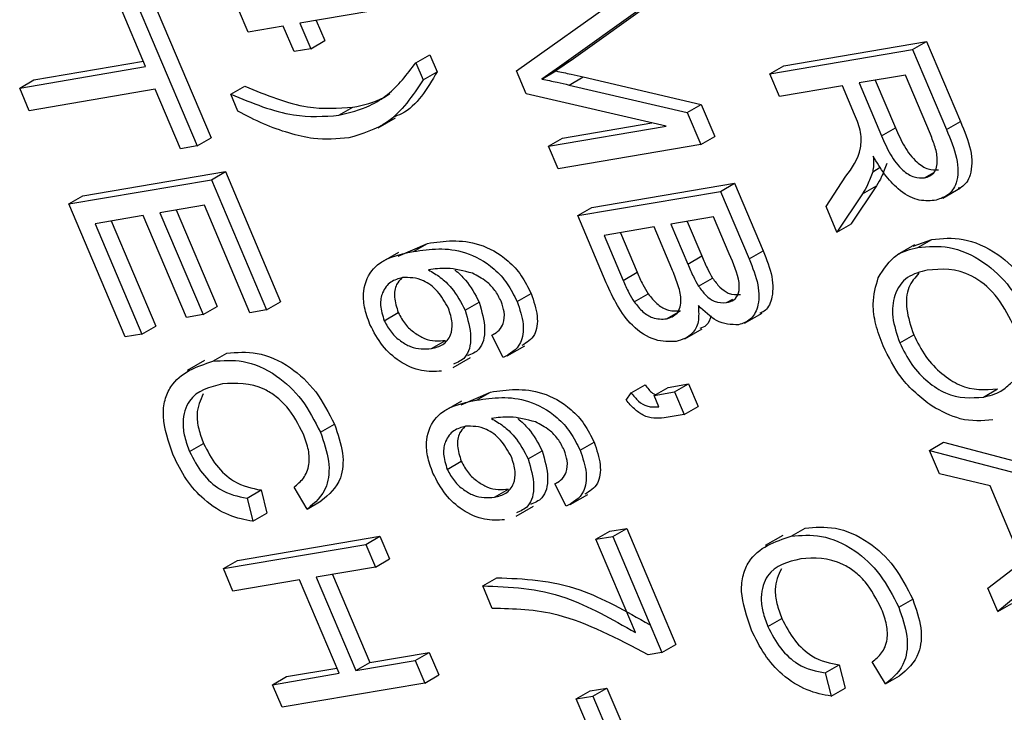
# Model space of a CAD drawing. Units: inches. Extents: x 0.5 to 10.5, y 0.5 to 7.9.
# Drawn here: x 3.3 to 3.4, y 3.4 to 3.4 of the extents above; entities that cross this region are included whole.
import ezdxf

# ---------------------------------------------------------------- set-up
doc = ezdxf.new("R2010")
doc.units = ezdxf.units.IN
doc.header["$MEASUREMENT"] = 0

msp = doc.modelspace()

# ---------------------------------------------------------------- linework, layer by layer
at = {"color": 7, "linetype": 'Continuous', "lineweight": 25}
for p, q in [((3.3295145, 3.42884582), (3.33203717, 3.42288865)), ((3.34488615, 3.42571214), (3.34920012, 3.42878696)), ((3.3507809, 3.42871903), (3.34728725, 3.42621084)), ((3.32928319, 3.42588429), (3.32822366, 3.4283863)), ((3.32892524, 3.42850565), (3.33144791, 3.42254848)), ((3.33359048, 3.42733993), (3.33318685, 3.42829307)), ((3.33967081, 3.42837424), (3.33577316, 3.42771122)), ((3.35019164, 3.42837886), (3.346698, 3.42587067)), ((3.33577316, 3.42771122), (3.33622724, 3.42663893)), ((3.3364572, 3.42782758), (3.3368165, 3.4269791)), ((3.33507159, 3.42759187), (3.33359048, 3.42733993)), ((3.33552567, 3.42651958), (3.33507159, 3.42759187)), ((3.33622724, 3.42663893), (3.3368165, 3.4269791)), ((3.35613656, 3.42592291), (3.36213894, 3.42694396)), ((3.36154968, 3.42660379), (3.36213894, 3.42694396)), ((3.36213894, 3.42694396), (3.36356583, 3.42357444)), ((3.33622724, 3.42663893), (3.33552567, 3.42651958)), ((3.3555473, 3.42558274), (3.36154968, 3.42660379)), ((3.36154968, 3.42660379), (3.36297657, 3.42323427)), ((3.32457164, 3.42532275), (3.32918841, 3.4261081)), ((3.34065667, 3.42604618), (3.34124593, 3.42638635)), ((3.34065667, 3.42604618), (3.34095939, 3.42533132)), ((3.34124593, 3.42638635), (3.34154865, 3.42567149)), ((3.34728725, 3.42621084), (3.34654946, 3.42570216)), ((3.346698, 3.42587067), (3.34728725, 3.42621084)), ((3.32398238, 3.42498258), (3.32928319, 3.42588429)), ((3.34095939, 3.42533132), (3.34154865, 3.42567149)), ((3.34529924, 3.42473666), (3.34488615, 3.42571214)), ((3.346698, 3.42587067), (3.34596021, 3.42536199)), ((3.34596021, 3.42536199), (3.34654946, 3.42570216)), ((3.3555473, 3.42558274), (3.35613656, 3.42592291)), ((3.32398238, 3.42498258), (3.32457164, 3.42532275)), ((3.34709824, 3.42511054), (3.34768749, 3.42545071)), ((3.34768749, 3.42545071), (3.35265556, 3.42429211)), ((3.35595093, 3.42462959), (3.3555473, 3.42558274)), ((3.36125173, 3.4255313), (3.35930291, 3.42519979)), ((3.35930291, 3.42519979), (3.3602497, 3.42296399)), ((3.35998694, 3.42531615), (3.36083895, 3.42330416)), ((3.36230337, 3.42304791), (3.36125173, 3.4255313)), ((3.32438601, 3.42402944), (3.32398238, 3.42498258)), ((3.32968681, 3.42493115), (3.32438601, 3.42402944)), ((3.33074634, 3.42242913), (3.32968681, 3.42493115)), ((3.33286137, 3.42472013), (3.33345063, 3.4250603)), ((3.34709824, 3.42511054), (3.3520663, 3.42395194)), ((3.35860133, 3.42508045), (3.35595093, 3.42462959)), ((3.35911611, 3.42386481), (3.35860133, 3.42508045)), ((3.33316409, 3.42400527), (3.33286137, 3.42472013)), ((3.35118672, 3.42337723), (3.34529924, 3.42473666)), ((3.33741492, 3.42383429), (3.33800417, 3.42417446)), ((3.3520663, 3.42395194), (3.35265556, 3.42429211)), ((3.35265556, 3.42429211), (3.3532271, 3.42294244)), ((3.33906107, 3.42330848), (3.33979764, 3.42373369)), ((3.3520663, 3.42395194), (3.35263784, 3.42260227)), ((3.36297657, 3.42323427), (3.36356583, 3.42357444)), ((3.34623184, 3.42253437), (3.35118672, 3.42337723)), ((3.34682109, 3.42287454), (3.3505884, 3.42351539)), ((3.3602497, 3.42296399), (3.36083895, 3.42330416)), ((3.33144791, 3.42254848), (3.33203717, 3.42288865)), ((3.34623184, 3.42253437), (3.34682109, 3.42287454)), ((3.35263784, 3.42260227), (3.3532271, 3.42294244)), ((3.33144791, 3.42254848), (3.33074634, 3.42242913)), ((3.34663546, 3.42158122), (3.34623184, 3.42253437)), ((3.35263784, 3.42260227), (3.34663546, 3.42158122)), ((3.35987534, 3.4214614), (3.36019476, 3.42164579)), ((3.32604845, 3.42010366), (3.33205083, 3.42112471)), ((3.3266377, 3.42044383), (3.33264009, 3.42146488)), ((3.33205083, 3.42112471), (3.33264009, 3.42146488)), ((3.33205083, 3.42112471), (3.33437169, 3.41564412)), ((3.33264009, 3.42146488), (3.33496094, 3.41598429)), ((3.35791388, 3.41999417), (3.35874911, 3.42127181)), ((3.36206146, 3.42119864), (3.36245537, 3.42142603)), ((3.34805922, 3.41995076), (3.3540616, 3.42097181)), ((3.35347234, 3.42063164), (3.3540616, 3.42097181)), ((3.3540616, 3.42097181), (3.35526617, 3.41812726)), ((3.36003423, 3.4208722), (3.35896195, 3.41925088)), ((3.35944497, 3.42053203), (3.36003423, 3.4208722)), ((3.36282835, 3.42035306), (3.36356492, 3.42077827)), ((3.32604845, 3.42010366), (3.3266377, 3.42044383)), ((3.34746996, 3.41961059), (3.35347234, 3.42063164)), ((3.35347234, 3.42063164), (3.35467692, 3.41778709)), ((3.35944497, 3.42053203), (3.35837269, 3.41891071)), ((3.32841976, 3.41450392), (3.32604845, 3.42010366)), ((3.33175288, 3.42005222), (3.32988201, 3.41973397)), ((3.33056604, 3.41985033), (3.33228759, 3.41578498)), ((3.33367011, 3.41552477), (3.33175288, 3.42005222)), ((3.34746996, 3.41961059), (3.34805922, 3.41995076)), ((3.35837269, 3.41891071), (3.35791388, 3.41999417)), ((3.32918043, 3.41961463), (3.32715365, 3.41926986)), ((3.33099675, 3.41532547), (3.32918043, 3.41961463)), ((3.32988201, 3.41973397), (3.33169833, 3.41544481)), ((3.34866587, 3.41678652), (3.34746996, 3.41961059)), ((3.35317439, 3.41955915), (3.35138147, 3.41925416)), ((3.35383502, 3.41799912), (3.35317439, 3.41955915)), ((3.32715365, 3.41926986), (3.32912134, 3.41462327)), ((3.32783769, 3.41938622), (3.32971059, 3.41496344)), ((3.3506799, 3.41913482), (3.34857517, 3.41877678)), ((3.35142408, 3.41737745), (3.3506799, 3.41913482)), ((3.35138147, 3.41925416), (3.35209413, 3.41757126)), ((3.35206551, 3.41937052), (3.35268338, 3.41791143)), ((3.35837269, 3.41891071), (3.35896195, 3.41925088)), ((3.34857517, 3.41877678), (3.34937611, 3.41688538)), ((3.3492592, 3.41889314), (3.34996537, 3.41722555)), ((3.36157493, 3.41831906), (3.36236529, 3.41861131)), ((3.36177604, 3.41827114), (3.36236529, 3.41861131)), ((3.33990901, 3.41790876), (3.34114424, 3.41843982)), ((3.34055499, 3.41809965), (3.34114424, 3.41843982)), ((3.36164001, 3.4183786), (3.36090344, 3.41795339)), ((3.33992596, 3.41805911), (3.33918939, 3.4176339)), ((3.35209413, 3.41757126), (3.35268338, 3.41791143)), ((3.35467692, 3.41778709), (3.35526617, 3.41812726)), ((3.34937611, 3.41688538), (3.34996537, 3.41722555)), ((3.3525487, 3.41664274), (3.35313795, 3.41698291)), ((3.34491377, 3.41599323), (3.34550303, 3.4163334)), ((3.34984264, 3.41597487), (3.3504319, 3.41631504)), ((3.35373134, 3.41594984), (3.35398671, 3.41609726)), ((3.33169833, 3.41544481), (3.33228759, 3.41578498)), ((3.33437169, 3.41564412), (3.33496094, 3.41598429)), ((3.34272872, 3.41562752), (3.34331798, 3.41596769)), ((3.33169833, 3.41544481), (3.33099675, 3.41532547)), ((3.33437169, 3.41564412), (3.33367011, 3.41552477)), ((3.33932156, 3.41518764), (3.33991082, 3.41552781)), ((3.35119524, 3.41526298), (3.3517845, 3.41560315)), ((3.35448715, 3.41508509), (3.35522372, 3.4155103)), ((3.32912134, 3.41462327), (3.32971059, 3.41496344)), ((3.35196961, 3.41441683), (3.35270618, 3.41484204)), ((3.32912134, 3.41462327), (3.32841976, 3.41450392)), ((3.34384427, 3.41457196), (3.34404945, 3.41469041)), ((3.34432585, 3.41363207), (3.34384427, 3.41457196)), ((3.36101332, 3.41425374), (3.36160257, 3.41459391)), ((3.34131009, 3.41401315), (3.34189935, 3.41435332)), ((3.34449527, 3.41370076), (3.34523184, 3.41412597)), ((3.33211452, 3.41347838), (3.33270377, 3.41381855)), ((3.34222105, 3.4132102), (3.34295762, 3.41363541)), ((3.33176218, 3.41351297), (3.33102561, 3.41308776)), ((3.34970749, 3.41215291), (3.35029675, 3.41249308)), ((3.35067577, 3.41204022), (3.35126503, 3.41238039)), ((3.35126503, 3.41238039), (3.35212251, 3.41252625)), ((3.35153325, 3.41218608), (3.35212251, 3.41252625)), ((3.35212251, 3.41252625), (3.35252614, 3.4115731)), ((3.34255984, 3.41164897), (3.34379507, 3.41218003)), ((3.34320581, 3.41183986), (3.34379507, 3.41218003)), ((3.34950648, 3.41184131), (3.34970749, 3.41215291)), ((3.35067577, 3.41204022), (3.35153325, 3.41218608)), ((3.35087758, 3.41156364), (3.35067577, 3.41204022)), ((3.35153325, 3.41218608), (3.35193688, 3.41123293)), ((3.36454142, 3.41197208), (3.36513068, 3.41231225)), ((3.34257678, 3.41179932), (3.34184021, 3.4113741)), ((3.35193688, 3.41123293), (3.35252614, 3.4115731)), ((3.35193688, 3.41123293), (3.35109767, 3.41109018)), ((3.33663869, 3.41048805), (3.33722794, 3.41082822)), ((3.3311331, 3.40967524), (3.33172236, 3.41001541)), ((3.3475646, 3.40973344), (3.34815385, 3.41007361)), ((3.36226164, 3.40972714), (3.3628509, 3.41006731)), ((3.3628509, 3.41006731), (3.37009412, 3.40815818)), ((3.34537955, 3.40936773), (3.3459688, 3.4097079)), ((3.36226164, 3.40972714), (3.36950486, 3.40781801)), ((3.36268182, 3.4087349), (3.36226164, 3.40972714)), ((3.34197238, 3.40892784), (3.34256164, 3.40926801)), ((3.36481373, 3.40823939), (3.36268182, 3.4087349)), ((3.34649509, 3.40831216), (3.34670028, 3.40843062)), ((3.34697667, 3.40737228), (3.34649509, 3.40831216)), ((3.36617124, 3.40503369), (3.36481373, 3.40823939)), ((3.33354917, 3.40771931), (3.33413843, 3.40805948)), ((3.33413843, 3.40805948), (3.33438615, 3.40707981)), ((3.33608503, 3.4072566), (3.3355255, 3.40818322)), ((3.34396092, 3.40775336), (3.34455017, 3.40809353)), ((3.34714609, 3.40744097), (3.34788266, 3.40786618)), ((3.33354917, 3.40771931), (3.33379689, 3.40673964)), ((3.33608503, 3.4072566), (3.33667429, 3.40759677)), ((3.33379689, 3.40673964), (3.33438615, 3.40707981)), ((3.34487188, 3.4069504), (3.34560845, 3.40737562)), ((3.36989824, 3.40688906), (3.36513749, 3.40293597)), ((3.34823298, 3.4059843), (3.34882224, 3.40632447)), ((3.34882224, 3.40632447), (3.34952381, 3.40644382)), ((3.34893456, 3.40610365), (3.34952381, 3.40644382)), ((3.34952381, 3.40644382), (3.3515924, 3.40155894)), ((3.35609334, 3.4061489), (3.35535677, 3.40572369)), ((3.35644568, 3.40611431), (3.35703493, 3.40645448)), ((3.33255189, 3.40474608), (3.33855427, 3.40576713)), ((3.33314115, 3.40508625), (3.33914353, 3.4061073)), ((3.33855427, 3.40576713), (3.33914353, 3.4061073)), ((3.33855427, 3.40576713), (3.3389579, 3.40481399)), ((3.33914353, 3.4061073), (3.33954716, 3.40515416)), ((3.34823298, 3.4059843), (3.34893456, 3.40610365)), ((3.34989794, 3.40205257), (3.34823298, 3.4059843)), ((3.34893456, 3.40610365), (3.35100315, 3.40121877)), ((3.33255189, 3.40474608), (3.33314115, 3.40508625)), ((3.3389579, 3.40481399), (3.33954716, 3.40515416)), ((3.36471809, 3.40392634), (3.36617124, 3.40503369)), ((3.33295552, 3.40379293), (3.33255189, 3.40474608)), ((3.3389579, 3.40481399), (3.33646341, 3.40438965)), ((3.33714744, 3.40450601), (3.33871762, 3.40079809)), ((3.33576183, 3.40427031), (3.33295552, 3.40379293)), ((3.33742679, 3.40033858), (3.33576183, 3.40427031)), ((3.33646341, 3.40438965), (3.33812837, 3.40045792)), ((3.34346421, 3.40402357), (3.34405347, 3.40436374)), ((3.34386784, 3.40307042), (3.34346421, 3.40402357)), ((3.36513749, 3.40293597), (3.36471809, 3.40392634)), ((3.36096985, 3.40312397), (3.3615591, 3.40346414)), ((3.36513749, 3.40293597), (3.36572674, 3.40327614)), ((3.35546426, 3.40231116), (3.35605352, 3.40265133)), ((3.33871762, 3.40079809), (3.34121212, 3.40122242)), ((3.34062286, 3.40088225), (3.34121212, 3.40122242)), ((3.34121212, 3.40122242), (3.34161575, 3.40026928)), ((3.35100315, 3.40121877), (3.35042946, 3.40112118)), ((3.35100315, 3.40121877), (3.3515924, 3.40155894)), ((3.33812837, 3.40045792), (3.34062286, 3.40088225)), ((3.33812837, 3.40045792), (3.33871762, 3.40079809)), ((3.34062286, 3.40088225), (3.34102649, 3.39992911)), ((3.36041619, 3.39989252), (3.35985666, 3.40081915)), ((3.33520974, 3.40020137), (3.33733201, 3.40056239)), ((3.35788033, 3.40035524), (3.35846959, 3.40069541)), ((3.35788033, 3.40035524), (3.35812805, 3.39937557)), ((3.35846959, 3.40069541), (3.35871731, 3.39971574)), ((3.33462048, 3.3998612), (3.33742679, 3.40033858)), ((3.33462048, 3.3998612), (3.33520974, 3.40020137)), ((3.34102649, 3.39992911), (3.33502411, 3.39890805)), ((3.34102649, 3.39992911), (3.34161575, 3.40026928)), ((3.36041619, 3.39989252), (3.36100545, 3.40023269)), ((3.33502411, 3.39890805), (3.33462048, 3.3998612)), ((3.34740342, 3.3992602), (3.34799267, 3.39960037)), ((3.34799267, 3.39960037), (3.34869425, 3.39971971)), ((3.34810499, 3.39937954), (3.34869425, 3.39971971)), ((3.34869425, 3.39971971), (3.34990513, 3.39686027)), ((3.35812805, 3.39937557), (3.35871731, 3.39971574)), ((3.34740342, 3.3992602), (3.34810499, 3.39937954)), ((3.3486143, 3.39640075), (3.34740342, 3.3992602)), ((3.34810499, 3.39937954), (3.34931588, 3.3965201))]:
    msp.add_line(p, q, dxfattribs=at)
for points, knots in [([(3.33741492, 3.42383429), (3.33786074, 3.42394846), (3.33859521, 3.42413655), (3.33947421, 3.4246793), (3.34009943, 3.4253183), (3.34047089, 3.42580351), (3.34065667, 3.42604618)], [0, 0, 0, 0, 0.33982795, 0.55985485, 0.77986907, 1, 1, 1, 1]), ([(3.34154865, 3.42567149), (3.34112943, 3.42495107), (3.34063857, 3.42410755), (3.33981271, 3.42379752), (3.33969218, 3.42375227)], [0, 0, 0, 0, 0.85405878, 1, 1, 1, 1]), ([(3.34654946, 3.42570216), (3.34676144, 3.42565718), (3.34713997, 3.42557687), (3.34752019, 3.42548926), (3.34768749, 3.42545071)], [0, 0, 0, 0, 0.5599947, 1, 1, 1, 1]), ([(3.34095939, 3.42533132), (3.34051212, 3.42465557), (3.3397133, 3.42344872), (3.33840349, 3.4230556), (3.33782707, 3.42288259)], [0, 0, 0, 0, 0.55991893, 1, 1, 1, 1]), ([(3.34596021, 3.42536199), (3.34617218, 3.42531701), (3.34655072, 3.4252367), (3.34693094, 3.42514909), (3.34709824, 3.42511054)], [0, 0, 0, 0, 0.5599947, 1, 1, 1, 1]), ([(3.33345063, 3.4250603), (3.33435236, 3.42469288), (3.33596281, 3.42403669), (3.33738035, 3.42413236), (3.33800417, 3.42417446)], [0, 0, 0, 0, 0.55992382, 1, 1, 1, 1]), ([(3.33286137, 3.42472013), (3.3337631, 3.42435271), (3.33537356, 3.42369652), (3.33679109, 3.42379219), (3.33741492, 3.42383429)], [0, 0, 0, 0, 0.55992382, 1, 1, 1, 1]), ([(3.33800417, 3.42417446), (3.33845851, 3.42427386), (3.33901574, 3.42439576), (3.33947719, 3.42469603), (3.33956239, 3.42475148)], [0, 0, 0, 0, 0.81535711, 1, 1, 1, 1]), ([(3.33782707, 3.42288259), (3.3373423, 3.42284016), (3.33654355, 3.42277023), (3.33530935, 3.42307328), (3.3342461, 3.42344348), (3.33352472, 3.42381803), (3.33316409, 3.42400527)], [0, 0, 0, 0, 0.33974924, 0.55981165, 0.77994642, 1, 1, 1, 1]), ([(3.35874911, 3.42127181), (3.35900513, 3.42161429), (3.35936099, 3.42209033), (3.35942798, 3.42310669), (3.35922031, 3.42361153), (3.35911611, 3.42386481)], [0, 0, 0, 0, 0.56097672, 0.77973983, 1, 1, 1, 1]), ([(3.36356583, 3.42357444), (3.3637358, 3.42317043), (3.3640729, 3.42236917), (3.3640584, 3.42133179), (3.36375665, 3.42086224), (3.36352337, 3.42077719), (3.36347825, 3.42076074)], [0, 0, 0, 0, 0.33837696, 0.67108589, 0.93638043, 1, 1, 1, 1]), ([(3.36083895, 3.42330416), (3.36095267, 3.42304184), (3.36117888, 3.42252004), (3.3616747, 3.42185934), (3.36222175, 3.42152711), (3.36250763, 3.42153491), (3.36265072, 3.42153881)], [0, 0, 0, 0, 0.28146799, 0.55988191, 0.77971912, 1, 1, 1, 1]), ([(3.36297657, 3.42323427), (3.36314584, 3.42283151), (3.36348155, 3.42203273), (3.36347667, 3.42097821), (3.36305325, 3.4204177), (3.3626637, 3.42030334), (3.36246874, 3.42024611)], [0, 0, 0, 0, 0.28147231, 0.55822977, 0.77890988, 1, 1, 1, 1]), ([(3.3602497, 3.42296399), (3.36036342, 3.42270167), (3.36058962, 3.42217987), (3.36108544, 3.42151917), (3.36163249, 3.42118694), (3.36191838, 3.42119474), (3.36206146, 3.42119864)], [0, 0, 0, 0, 0.28146799, 0.55988191, 0.77971912, 1, 1, 1, 1]), ([(3.36206146, 3.42119864), (3.36220846, 3.42124763), (3.36250173, 3.42134538), (3.36263692, 3.42188198), (3.36252268, 3.42248693), (3.36237656, 3.42286071), (3.36230337, 3.42304791)], [0, 0, 0, 0, 0.27981577, 0.55824345, 0.77875757, 1, 1, 1, 1]), ([(3.35990164, 3.42210849), (3.35990932, 3.42197959), (3.35992303, 3.42174947), (3.35988991, 3.4215494), (3.35987534, 3.4214614)], [0, 0, 0, 0, 0.56014682, 1, 1, 1, 1]), ([(3.36246874, 3.42024611), (3.36223354, 3.42023234), (3.36176417, 3.42020487), (3.36099067, 3.4206441), (3.36035254, 3.42133929), (3.36005206, 3.42185189), (3.35990164, 3.42210849)], [0, 0, 0, 0, 0.28019018, 0.55914449, 0.77931372, 1, 1, 1, 1]), ([(3.3604646, 3.42180157), (3.36039921, 3.42161206), (3.36028243, 3.42127362), (3.36011007, 3.42099486), (3.36003423, 3.4208722)], [0, 0, 0, 0, 0.559972981, 1, 1, 1, 1]), ([(3.35987534, 3.4214614), (3.35980995, 3.42127189), (3.35969317, 3.42093345), (3.35952081, 3.42065469), (3.35944497, 3.42053203)], [0, 0, 0, 0, 0.559972981, 1, 1, 1, 1]), ([(3.34114424, 3.41843982), (3.34184182, 3.41854127), (3.34288625, 3.41869315), (3.34435449, 3.41793151), (3.3451199, 3.41710883), (3.34537531, 3.41659189), (3.34550303, 3.4163334)], [0, 0, 0, 0, 0.50079599, 0.74980977, 0.87489612, 1, 1, 1, 1]), ([(3.36236529, 3.41861131), (3.36279363, 3.41865233), (3.36364797, 3.41873416), (3.36504266, 3.41814714), (3.36631009, 3.41698749), (3.36681334, 3.41600169), (3.3670648, 3.41550911)], [0, 0, 0, 0, 0.28110222, 0.56066683, 0.78047553, 1, 1, 1, 1]), ([(3.34055499, 3.41809965), (3.34125256, 3.4182011), (3.342297, 3.41835298), (3.34376523, 3.41759134), (3.34453064, 3.41676866), (3.34478606, 3.41625172), (3.34491377, 3.41599323)], [0, 0, 0, 0, 0.50079599, 0.74980977, 0.87489612, 1, 1, 1, 1]), ([(3.36011097, 3.41699204), (3.36034066, 3.41735993), (3.36075147, 3.41801793), (3.36146253, 3.41819366), (3.36177604, 3.41827114)], [0, 0, 0, 0, 0.55910248, 1, 1, 1, 1]), ([(3.36177604, 3.41827114), (3.36220438, 3.41831216), (3.36305871, 3.41839399), (3.3644534, 3.41780697), (3.36572083, 3.41664732), (3.36622408, 3.41566152), (3.36647555, 3.41516894)], [0, 0, 0, 0, 0.28110222, 0.56066683, 0.78047553, 1, 1, 1, 1]), ([(3.33871922, 3.41503129), (3.33863133, 3.41527468), (3.3384556, 3.41576135), (3.33842646, 3.41666143), (3.33897626, 3.41778305), (3.33992291, 3.4179729), (3.34055499, 3.41809965)], [0, 0, 0, 0, 0.12528653, 0.25051781, 0.49957063, 1, 1, 1, 1]), ([(3.35268338, 3.41791143), (3.3527584, 3.41773457), (3.35289229, 3.41741894), (3.35306293, 3.41711608), (3.35313795, 3.41698291)], [0, 0, 0, 0, 0.56032584, 1, 1, 1, 1]), ([(3.35373134, 3.41594984), (3.35383862, 3.4159787), (3.35405285, 3.41603635), (3.35426263, 3.41632325), (3.35428442, 3.41700149), (3.35402057, 3.41758722), (3.35383502, 3.41799912)], [0, 0, 0, 0, 0.187216801, 0.37385775, 0.559691771, 1, 1, 1, 1]), ([(3.35467692, 3.41778709), (3.35482335, 3.41742047), (3.35511484, 3.41669068), (3.35509216, 3.41575531), (3.35475689, 3.41518826), (3.35440806, 3.41507174), (3.35423362, 3.41501347)], [0, 0, 0, 0, 0.28080055, 0.55896774, 0.77946478, 1, 1, 1, 1]), ([(3.35526617, 3.41812726), (3.35541319, 3.41775971), (3.35570583, 3.41702804), (3.35567512, 3.41610563), (3.35542477, 3.41561698), (3.35519384, 3.41552561), (3.35513196, 3.41550113)], [0, 0, 0, 0, 0.32644665, 0.64983187, 0.90617226, 1, 1, 1, 1]), ([(3.34303766, 3.41718285), (3.34267009, 3.41727888), (3.3420126, 3.41745065), (3.34143782, 3.41736179), (3.34118436, 3.41732261)], [0, 0, 0, 0, 0.559039506, 1, 1, 1, 1]), ([(3.35119524, 3.41526298), (3.35136288, 3.41531749), (3.35169705, 3.41542616), (3.3518654, 3.4160354), (3.35168392, 3.41674125), (3.35151086, 3.41716499), (3.35142408, 3.41737745)], [0, 0, 0, 0, 0.28001866, 0.55815715, 0.77845978, 1, 1, 1, 1]), ([(3.35209413, 3.41757126), (3.35216915, 3.4173944), (3.35230303, 3.41707877), (3.35247367, 3.41677591), (3.3525487, 3.41664274)], [0, 0, 0, 0, 0.56032584, 1, 1, 1, 1]), ([(3.36577712, 3.41504215), (3.36555177, 3.41547208), (3.36510071, 3.41633263), (3.36367496, 3.41744003), (3.36277178, 3.4173658), (3.36216992, 3.41731634)], [0, 0, 0, 0, 0.249863736, 0.500128669, 1, 1, 1, 1]), ([(3.34009383, 3.4169994), (3.33991664, 3.4169532), (3.33956293, 3.41686096), (3.33924376, 3.41643817), (3.33911608, 3.41585765), (3.33925321, 3.4154105), (3.33932156, 3.41518764)], [0, 0, 0, 0, 0.28106688, 0.56108895, 0.78124324, 1, 1, 1, 1]), ([(3.34005967, 3.41698632), (3.33998024, 3.41690213), (3.33980258, 3.41671385), (3.33970866, 3.41619301), (3.33984357, 3.41574907), (3.33991082, 3.41552781)], [0, 0, 0, 0, 0.28858368, 0.64542444, 1, 1, 1, 1]), ([(3.34202311, 3.41571505), (3.3418822, 3.41596486), (3.34159927, 3.41646644), (3.34084051, 3.41701222), (3.34037685, 3.41700426), (3.34009383, 3.4169994)], [0, 0, 0, 0, 0.27877772, 0.55975006, 1, 1, 1, 1]), ([(3.34118436, 3.41732261), (3.34135037, 3.41722857), (3.34168216, 3.4170406), (3.34226263, 3.41649309), (3.34255224, 3.41595526), (3.34272872, 3.41562752)], [0, 0, 0, 0, 0.28117799, 0.5619819, 1, 1, 1, 1]), ([(3.34229693, 3.41732498), (3.34245099, 3.41719088), (3.34285981, 3.41683502), (3.34314208, 3.41630067), (3.34331798, 3.41596769)], [0, 0, 0, 0, 0.37684697, 1, 1, 1, 1]), ([(3.34424048, 3.41600443), (3.34415942, 3.41616401), (3.3439972, 3.41648336), (3.343559, 3.41691985), (3.34323545, 3.41708307), (3.34303766, 3.41718285)], [0, 0, 0, 0, 0.27962495, 0.55960414, 1, 1, 1, 1]), ([(3.34996537, 3.41722555), (3.35004033, 3.41705045), (3.3501741, 3.41673798), (3.35035317, 3.4164442), (3.3504319, 3.41631504)], [0, 0, 0, 0, 0.56035729, 1, 1, 1, 1]), ([(3.35313795, 3.41698291), (3.35323712, 3.41684762), (3.3534352, 3.41657738), (3.35387949, 3.41626596), (3.35415332, 3.41628089), (3.35432059, 3.41629001)], [0, 0, 0, 0, 0.28064618, 0.56056091, 1, 1, 1, 1]), ([(3.36031489, 3.41412695), (3.36020204, 3.41442702), (3.35997641, 3.41502694), (3.35983565, 3.4160763), (3.36000661, 3.41664492), (3.36011097, 3.41699204)], [0, 0, 0, 0, 0.28049636, 0.5607765, 1, 1, 1, 1]), ([(3.36216992, 3.41731634), (3.36187771, 3.4172413), (3.36129481, 3.41709163), (3.36077264, 3.41637796), (3.3606431, 3.41535752), (3.36089, 3.41462141), (3.36101332, 3.41425374)], [0, 0, 0, 0, 0.28098608, 0.56049835, 0.78047744, 1, 1, 1, 1]), ([(3.36182349, 3.41718342), (3.36165993, 3.41700908), (3.36133394, 3.4166616), (3.3612367, 3.41569127), (3.3614807, 3.41495944), (3.36160257, 3.41459391)], [0, 0, 0, 0, 0.33509927, 0.66789497, 1, 1, 1, 1]), ([(3.35160374, 3.41431066), (3.35131842, 3.41430102), (3.35074925, 3.4142818), (3.34979967, 3.41485506), (3.34909859, 3.41581798), (3.34881042, 3.41646296), (3.34866587, 3.41678652)], [0, 0, 0, 0, 0.28035706, 0.55927491, 0.77891226, 1, 1, 1, 1]), ([(3.34937611, 3.41688538), (3.34945107, 3.41671028), (3.34958484, 3.41639781), (3.34976392, 3.41610403), (3.34984264, 3.41597487)], [0, 0, 0, 0, 0.56035729, 1, 1, 1, 1]), ([(3.3525487, 3.41664274), (3.35264787, 3.41650745), (3.35284595, 3.41623721), (3.35329023, 3.41592579), (3.35356406, 3.41594072), (3.35373134, 3.41594984)], [0, 0, 0, 0, 0.28064618, 0.56056091, 1, 1, 1, 1]), ([(3.34550303, 3.4163334), (3.34561203, 3.41600952), (3.34583004, 3.41536169), (3.34569892, 3.41448231), (3.34531827, 3.41426337), (3.34511582, 3.41414692)], [0, 0, 0, 0, 0.31883906, 0.6377323, 1, 1, 1, 1]), ([(3.3504319, 3.41631504), (3.35054974, 3.41616824), (3.35078536, 3.41587471), (3.3512883, 3.41557947), (3.35159631, 3.41559417), (3.3517845, 3.41560315)], [0, 0, 0, 0, 0.280168166, 0.560191327, 1, 1, 1, 1]), ([(3.34131009, 3.41401315), (3.34147798, 3.41405407), (3.34181295, 3.41413572), (3.34212667, 3.41451983), (3.34222944, 3.41508325), (3.34209181, 3.41550468), (3.34202311, 3.41571505)], [0, 0, 0, 0, 0.28117831, 0.56100943, 0.7808694, 1, 1, 1, 1]), ([(3.34331798, 3.41596769), (3.34342686, 3.41558141), (3.34364552, 3.41480559), (3.34340486, 3.41393981), (3.34299797, 3.41377405), (3.34282031, 3.41370168)], [0, 0, 0, 0, 0.35841446, 0.71985783, 1, 1, 1, 1]), ([(3.34433193, 3.41507002), (3.34436262, 3.41522485), (3.34441749, 3.41550164), (3.34429462, 3.41585065), (3.34424048, 3.41600443)], [0, 0, 0, 0, 0.559385, 1, 1, 1, 1]), ([(3.34491377, 3.41599323), (3.34502372, 3.41566811), (3.34524362, 3.41501783), (3.34507746, 3.41403864), (3.3446109, 3.41378626), (3.34432585, 3.41363207)], [0, 0, 0, 0, 0.28004665, 0.56014088, 1, 1, 1, 1]), ([(3.34984264, 3.41597487), (3.34996048, 3.41582807), (3.3501961, 3.41553454), (3.35069905, 3.4152393), (3.35100705, 3.415254), (3.35119524, 3.41526298)], [0, 0, 0, 0, 0.280168166, 0.560191327, 1, 1, 1, 1]), ([(3.35254183, 3.41582333), (3.3525543, 3.41558461), (3.35257925, 3.41510675), (3.35226257, 3.4145167), (3.35185353, 3.41438878), (3.35160374, 3.41431066)], [0, 0, 0, 0, 0.279866851, 0.560237718, 1, 1, 1, 1]), ([(3.35423362, 3.41501347), (3.35392478, 3.41501964), (3.35337252, 3.41503065), (3.35279596, 3.41558083), (3.35254183, 3.41582333)], [0, 0, 0, 0, 0.55924132, 1, 1, 1, 1]), ([(3.33991082, 3.41552781), (3.34000355, 3.41535546), (3.34018949, 3.41500987), (3.34060266, 3.41465863), (3.34120176, 3.41430788), (3.3416118, 3.41433459), (3.34189935, 3.41435332)], [0, 0, 0, 0, 0.185985875, 0.372940044, 0.560257725, 1, 1, 1, 1]), ([(3.34272872, 3.41562752), (3.3428376, 3.41524124), (3.34305627, 3.41446542), (3.3428156, 3.41359964), (3.34240872, 3.41343388), (3.34223105, 3.41336151)], [0, 0, 0, 0, 0.35841446, 0.71985783, 1, 1, 1, 1]), ([(3.35307051, 3.41538878), (3.35301971, 3.41523767), (3.35292907, 3.41496812), (3.35270091, 3.41489103), (3.35260065, 3.41485715)], [0, 0, 0, 0, 0.56059195, 1, 1, 1, 1]), ([(3.34173565, 3.41306373), (3.34145909, 3.41304891), (3.34090646, 3.41301929), (3.34002525, 3.41338478), (3.33920802, 3.41409131), (3.33888213, 3.41471801), (3.33871922, 3.41503129)], [0, 0, 0, 0, 0.280804488, 0.561114628, 0.780606182, 1, 1, 1, 1]), ([(3.33932156, 3.41518764), (3.33941429, 3.41501529), (3.33960023, 3.4146697), (3.3400134, 3.41431846), (3.3406125, 3.41396771), (3.34102254, 3.41399442), (3.34131009, 3.41401315)], [0, 0, 0, 0, 0.185985875, 0.372940044, 0.560257725, 1, 1, 1, 1]), ([(3.34384427, 3.41457196), (3.34395848, 3.41463311), (3.34416216, 3.41474217), (3.34428012, 3.41496996), (3.34433193, 3.41507002)], [0, 0, 0, 0, 0.56070807, 1, 1, 1, 1]), ([(3.36160257, 3.41459391), (3.36175877, 3.41427944), (3.36207123, 3.41365037), (3.36278235, 3.41291819), (3.36387197, 3.41222116), (3.36461184, 3.4122747), (3.36513068, 3.41231225)], [0, 0, 0, 0, 0.18676894, 0.3736119, 0.56074272, 1, 1, 1, 1]), ([(3.36237515, 3.41158362), (3.36190722, 3.41194695), (3.36107025, 3.41259682), (3.36054604, 3.41365872), (3.36031489, 3.41412695)], [0, 0, 0, 0, 0.55906848, 1, 1, 1, 1]), ([(3.36101332, 3.41425374), (3.36116952, 3.41393927), (3.36148197, 3.4133102), (3.3621931, 3.41257802), (3.36328271, 3.41188099), (3.36402258, 3.41193453), (3.36454142, 3.41197208)], [0, 0, 0, 0, 0.18676894, 0.3736119, 0.56074272, 1, 1, 1, 1]), ([(3.33270377, 3.41381855), (3.33311691, 3.4138547), (3.33394147, 3.41392685), (3.33528315, 3.41337394), (3.33650208, 3.4122502), (3.33698601, 3.41130217), (3.33722794, 3.41082822)], [0, 0, 0, 0, 0.28101873, 0.56085841, 0.7804583, 1, 1, 1, 1]), ([(3.33044414, 3.40952611), (3.33025092, 3.41009018), (3.32996033, 3.41093851), (3.33007493, 3.41187329), (3.33056825, 3.41296307), (3.33142797, 3.41324958), (3.33211452, 3.41347838)], [0, 0, 0, 0, 0.24937301, 0.37504041, 0.50092604, 1, 1, 1, 1]), ([(3.33211452, 3.41347838), (3.33252766, 3.41351453), (3.33335221, 3.41358668), (3.33469389, 3.41303377), (3.33591283, 3.41191003), (3.33639676, 3.410962), (3.33663869, 3.41048805)], [0, 0, 0, 0, 0.28101873, 0.56085841, 0.7804583, 1, 1, 1, 1]), ([(3.33251814, 3.41252523), (3.33198051, 3.41239217), (3.33117447, 3.41219269), (3.33080956, 3.41110472), (3.33089746, 3.41030322), (3.33105453, 3.40988464), (3.3311331, 3.40967524)], [0, 0, 0, 0, 0.49950063, 0.74886117, 0.8743636, 1, 1, 1, 1]), ([(3.33592056, 3.4104078), (3.33571121, 3.41081729), (3.33539641, 3.41143304), (3.33477193, 3.4120112), (3.33380948, 3.41260066), (3.33309153, 3.41255872), (3.33251814, 3.41252523)], [0, 0, 0, 0, 0.24948362, 0.37515173, 0.50097174, 1, 1, 1, 1]), ([(3.34379507, 3.41218003), (3.34449264, 3.41228147), (3.34553707, 3.41243336), (3.34700531, 3.41167171), (3.34777072, 3.41084903), (3.34802613, 3.41033209), (3.34815385, 3.41007361)], [0, 0, 0, 0, 0.50079599, 0.74980977, 0.87489612, 1, 1, 1, 1]), ([(3.35029675, 3.41249308), (3.35039876, 3.41235729), (3.35053113, 3.4121811), (3.35068383, 3.41210033), (3.35071884, 3.41208181)], [0, 0, 0, 0, 0.77072501, 1, 1, 1, 1]), ([(3.36454142, 3.41197208), (3.36479567, 3.4120326), (3.36524974, 3.41214069), (3.36558295, 3.41246053), (3.36572959, 3.41260128)], [0, 0, 0, 0, 0.55994383, 1, 1, 1, 1]), ([(3.33170233, 3.41210075), (3.33157982, 3.4118385), (3.33139284, 3.41143824), (3.33148815, 3.41064143), (3.33164426, 3.41022416), (3.33172236, 3.41001541)], [0, 0, 0, 0, 0.48707053, 0.74339844, 1, 1, 1, 1]), ([(3.34320581, 3.41183986), (3.34390339, 3.4119413), (3.34494782, 3.41209319), (3.34641606, 3.41133154), (3.34718146, 3.41050886), (3.34743688, 3.40999192), (3.3475646, 3.40973344)], [0, 0, 0, 0, 0.50079599, 0.74980977, 0.87489612, 1, 1, 1, 1]), ([(3.34970749, 3.41215291), (3.34981028, 3.41202619), (3.35001559, 3.4117731), (3.35045213, 3.41153072), (3.35071606, 3.41155114), (3.35087758, 3.41156364)], [0, 0, 0, 0, 0.28007432, 0.55938961, 1, 1, 1, 1]), ([(3.34137005, 3.4087715), (3.34128216, 3.40901489), (3.34110642, 3.40950156), (3.34107729, 3.41040163), (3.34162709, 3.41152326), (3.34257373, 3.4117131), (3.34320581, 3.41183986)], [0, 0, 0, 0, 0.12528653, 0.25051781, 0.49957063, 1, 1, 1, 1]), ([(3.35109767, 3.41109018), (3.35081372, 3.4110714), (3.35041736, 3.41104518), (3.34984017, 3.41145325), (3.34961772, 3.41171195), (3.34950648, 3.41184131)], [0, 0, 0, 0, 0.55807548, 0.77900791, 1, 1, 1, 1]), ([(3.36492678, 3.41101583), (3.36448251, 3.41097279), (3.36368957, 3.41089599), (3.3627766, 3.41137361), (3.36237515, 3.41158362)], [0, 0, 0, 0, 0.56028483, 1, 1, 1, 1]), ([(3.34568848, 3.41092306), (3.34532091, 3.41101908), (3.34466342, 3.41119085), (3.34408864, 3.411102), (3.34383519, 3.41106282)], [0, 0, 0, 0, 0.55903951, 1, 1, 1, 1]), ([(3.33722794, 3.41082822), (3.33737028, 3.41041462), (3.33765497, 3.40958738), (3.33751898, 3.40829585), (3.33699462, 3.40786188), (3.33667429, 3.40759677)], [0, 0, 0, 0, 0.28008384, 0.56019556, 1, 1, 1, 1]), ([(3.34274465, 3.41073961), (3.34256746, 3.4106934), (3.34221376, 3.41060117), (3.34189459, 3.41017838), (3.3417669, 3.40959786), (3.34190403, 3.40915071), (3.34197238, 3.40892784)], [0, 0, 0, 0, 0.28106688, 0.56108895, 0.78124324, 1, 1, 1, 1]), ([(3.34271049, 3.41072652), (3.34263106, 3.41064234), (3.3424534, 3.41045405), (3.34235948, 3.40993322), (3.3424944, 3.40948928), (3.34256164, 3.40926801)], [0, 0, 0, 0, 0.288583678, 0.645424443, 1, 1, 1, 1]), ([(3.34467394, 3.40945525), (3.34453302, 3.40970506), (3.34425009, 3.41020664), (3.34349133, 3.41075243), (3.34302767, 3.41074447), (3.34274465, 3.41073961)], [0, 0, 0, 0, 0.27877772, 0.55975006, 1, 1, 1, 1]), ([(3.34383519, 3.41106282), (3.34400119, 3.41096878), (3.34433298, 3.41078081), (3.34491345, 3.4102333), (3.34520307, 3.40969546), (3.34537955, 3.40936773)], [0, 0, 0, 0, 0.28117799, 0.5619819, 1, 1, 1, 1]), ([(3.34494775, 3.41106519), (3.34510182, 3.41093108), (3.34551064, 3.41057523), (3.34579291, 3.41004088), (3.3459688, 3.4097079)], [0, 0, 0, 0, 0.37684697, 1, 1, 1, 1]), ([(3.34689131, 3.40974463), (3.34681025, 3.40990421), (3.34664802, 3.41022357), (3.34620982, 3.41066005), (3.34588628, 3.41082327), (3.34568848, 3.41092306)], [0, 0, 0, 0, 0.27962495, 0.55960414, 1, 1, 1, 1]), ([(3.3355255, 3.40818322), (3.33566676, 3.40829625), (3.33594873, 3.40852187), (3.33618, 3.40905745), (3.33616765, 3.40973577), (3.33600297, 3.41018365), (3.33592056, 3.4104078)], [0, 0, 0, 0, 0.28077131, 0.56043698, 0.78001478, 1, 1, 1, 1]), ([(3.33663869, 3.41048805), (3.33678102, 3.41007445), (3.33706571, 3.40924721), (3.33692973, 3.40795568), (3.33640537, 3.40752171), (3.33608503, 3.4072566)], [0, 0, 0, 0, 0.28008384, 0.56019556, 1, 1, 1, 1]), ([(3.33172236, 3.41001541), (3.33188711, 3.40969598), (3.33221672, 3.40905692), (3.33313766, 3.4082426), (3.33375878, 3.40812895), (3.33413843, 3.40805948)], [0, 0, 0, 0, 0.27979817, 0.55978413, 1, 1, 1, 1]), ([(3.34815385, 3.41007361), (3.34826285, 3.40974972), (3.34848086, 3.4091019), (3.34834974, 3.40822252), (3.34796909, 3.40800357), (3.34776665, 3.40788713)], [0, 0, 0, 0, 0.31883906, 0.6377323, 1, 1, 1, 1]), ([(3.33379689, 3.40673964), (3.3334635, 3.40680357), (3.33279817, 3.40693114), (3.33179945, 3.40753783), (3.33095615, 3.40847332), (3.33061486, 3.40917507), (3.33044414, 3.40952611)], [0, 0, 0, 0, 0.280747627, 0.560276274, 0.780036149, 1, 1, 1, 1]), ([(3.3311331, 3.40967524), (3.33129785, 3.40935581), (3.33162747, 3.40871675), (3.3325484, 3.40790243), (3.33316952, 3.40778878), (3.33354917, 3.40771931)], [0, 0, 0, 0, 0.27979817, 0.55978413, 1, 1, 1, 1]), ([(3.3459688, 3.4097079), (3.34607768, 3.40932162), (3.34629635, 3.4085458), (3.34605568, 3.40768002), (3.34564879, 3.40751426), (3.34547113, 3.40744188)], [0, 0, 0, 0, 0.35841446, 0.71985783, 1, 1, 1, 1]), ([(3.34698276, 3.40881023), (3.34701345, 3.40896506), (3.34706831, 3.40924185), (3.34694544, 3.40959086), (3.34689131, 3.40974463)], [0, 0, 0, 0, 0.559385, 1, 1, 1, 1]), ([(3.3475646, 3.40973344), (3.34767454, 3.40940832), (3.34789444, 3.40875803), (3.34772828, 3.40777885), (3.34726172, 3.40752647), (3.34697667, 3.40737228)], [0, 0, 0, 0, 0.28004665, 0.56014088, 1, 1, 1, 1]), ([(3.34256164, 3.40926801), (3.34265437, 3.40909567), (3.34284031, 3.40875007), (3.34325348, 3.40839884), (3.34385258, 3.40804809), (3.34426262, 3.4080748), (3.34455017, 3.40809353)], [0, 0, 0, 0, 0.18598588, 0.37294004, 0.56025772, 1, 1, 1, 1]), ([(3.34396092, 3.40775336), (3.3441288, 3.40779428), (3.34446377, 3.40787593), (3.34477749, 3.40826003), (3.34488026, 3.40882346), (3.34474264, 3.40924489), (3.34467394, 3.40945525)], [0, 0, 0, 0, 0.28117831, 0.56100943, 0.7808694, 1, 1, 1, 1]), ([(3.34537955, 3.40936773), (3.34548842, 3.40898145), (3.34570709, 3.40820563), (3.34546642, 3.40733985), (3.34505954, 3.40717409), (3.34488187, 3.40710171)], [0, 0, 0, 0, 0.35841446, 0.71985783, 1, 1, 1, 1]), ([(3.34438647, 3.40680394), (3.34410991, 3.40678911), (3.34355728, 3.40675949), (3.34267607, 3.40712499), (3.34185884, 3.40783152), (3.34153295, 3.40845822), (3.34137005, 3.4087715)], [0, 0, 0, 0, 0.28080449, 0.56111463, 0.78060618, 1, 1, 1, 1]), ([(3.34197238, 3.40892784), (3.34206511, 3.4087555), (3.34225106, 3.4084099), (3.34266422, 3.40805867), (3.34326332, 3.40770792), (3.34367336, 3.40773463), (3.34396092, 3.40775336)], [0, 0, 0, 0, 0.18598588, 0.37294004, 0.56025772, 1, 1, 1, 1]), ([(3.34649509, 3.40831216), (3.3466093, 3.40837332), (3.34681298, 3.40848238), (3.34693094, 3.40871017), (3.34698276, 3.40881023)], [0, 0, 0, 0, 0.56070807, 1, 1, 1, 1]), ([(3.35644568, 3.40611431), (3.35685882, 3.40615046), (3.35768337, 3.4062226), (3.35902505, 3.40566969), (3.36024399, 3.40454595), (3.36072792, 3.40359792), (3.36096985, 3.40312397)], [0, 0, 0, 0, 0.28101873, 0.56085841, 0.7804583, 1, 1, 1, 1]), ([(3.35703493, 3.40645448), (3.35744807, 3.40649063), (3.35827263, 3.40656277), (3.35961431, 3.40600986), (3.36083324, 3.40488612), (3.36131717, 3.40393809), (3.3615591, 3.40346414)], [0, 0, 0, 0, 0.28101873, 0.56085841, 0.7804583, 1, 1, 1, 1]), ([(3.3547753, 3.40216203), (3.35458208, 3.40272611), (3.35429149, 3.40357444), (3.35440609, 3.40450921), (3.35489941, 3.405599), (3.35575913, 3.40588551), (3.35644568, 3.40611431)], [0, 0, 0, 0, 0.24937301, 0.37504041, 0.50092604, 1, 1, 1, 1]), ([(3.3568493, 3.40516116), (3.35631167, 3.4050281), (3.35550563, 3.40482862), (3.35514072, 3.40374065), (3.35522862, 3.40293915), (3.35538569, 3.40252057), (3.35546426, 3.40231116)], [0, 0, 0, 0, 0.49950063, 0.74886117, 0.8743636, 1, 1, 1, 1]), ([(3.36025172, 3.40304372), (3.36004237, 3.40345321), (3.35972757, 3.40406897), (3.35910309, 3.40464713), (3.35814064, 3.40523658), (3.35742269, 3.40519465), (3.3568493, 3.40516116)], [0, 0, 0, 0, 0.24948362, 0.37515173, 0.50097174, 1, 1, 1, 1]), ([(3.35603349, 3.40473667), (3.35591098, 3.40447443), (3.355724, 3.40407416), (3.35581931, 3.40327736), (3.35597542, 3.40286008), (3.35605352, 3.40265133)], [0, 0, 0, 0, 0.48707053, 0.74339844, 1, 1, 1, 1]), ([(3.34405347, 3.40436374), (3.34519899, 3.40431957), (3.34724583, 3.40424066), (3.34949624, 3.40295769), (3.3504872, 3.40239274)], [0, 0, 0, 0, 0.55965387, 1, 1, 1, 1]), ([(3.34346421, 3.40402357), (3.34460973, 3.4039794), (3.34665657, 3.40390049), (3.34890698, 3.40261752), (3.34989794, 3.40205257)], [0, 0, 0, 0, 0.55965387, 1, 1, 1, 1]), ([(3.3615591, 3.40346414), (3.36170144, 3.40305054), (3.36198613, 3.40222331), (3.36185014, 3.40093178), (3.36132578, 3.40049781), (3.36100545, 3.40023269)], [0, 0, 0, 0, 0.28008384, 0.56019556, 1, 1, 1, 1]), ([(3.35042946, 3.40112118), (3.34914347, 3.40179756), (3.34684485, 3.40300655), (3.34477825, 3.40305089), (3.34386784, 3.40307042)], [0, 0, 0, 0, 0.55946534, 1, 1, 1, 1]), ([(3.35985666, 3.40081915), (3.35999792, 3.40093218), (3.36027989, 3.40115779), (3.36051116, 3.40169337), (3.36049881, 3.4023717), (3.36033413, 3.40281958), (3.36025172, 3.40304372)], [0, 0, 0, 0, 0.28077131, 0.56043698, 0.78001478, 1, 1, 1, 1]), ([(3.36096985, 3.40312397), (3.36111218, 3.40271037), (3.36139687, 3.40188314), (3.36126089, 3.40059161), (3.36073653, 3.40015764), (3.36041619, 3.39989252)], [0, 0, 0, 0, 0.28008384, 0.56019556, 1, 1, 1, 1]), ([(3.35605352, 3.40265133), (3.35621827, 3.40233191), (3.35654788, 3.40169285), (3.35746882, 3.40087852), (3.35808994, 3.40076487), (3.35846959, 3.40069541)], [0, 0, 0, 0, 0.27979817, 0.55978413, 1, 1, 1, 1]), ([(3.35812805, 3.39937557), (3.35779466, 3.39943949), (3.35712933, 3.39956707), (3.35613061, 3.40017376), (3.35528731, 3.40110925), (3.35494602, 3.401811), (3.3547753, 3.40216203)], [0, 0, 0, 0, 0.280747627, 0.560276274, 0.780036149, 1, 1, 1, 1]), ([(3.35546426, 3.40231116), (3.35562901, 3.40199174), (3.35595863, 3.40135268), (3.35687956, 3.40053835), (3.35750068, 3.4004247), (3.35788033, 3.40035524)], [0, 0, 0, 0, 0.27979817, 0.55978413, 1, 1, 1, 1])]:
    msp.add_open_spline(points, degree=3, knots=knots, dxfattribs=at)

doc.saveas('drawing.dxf')
